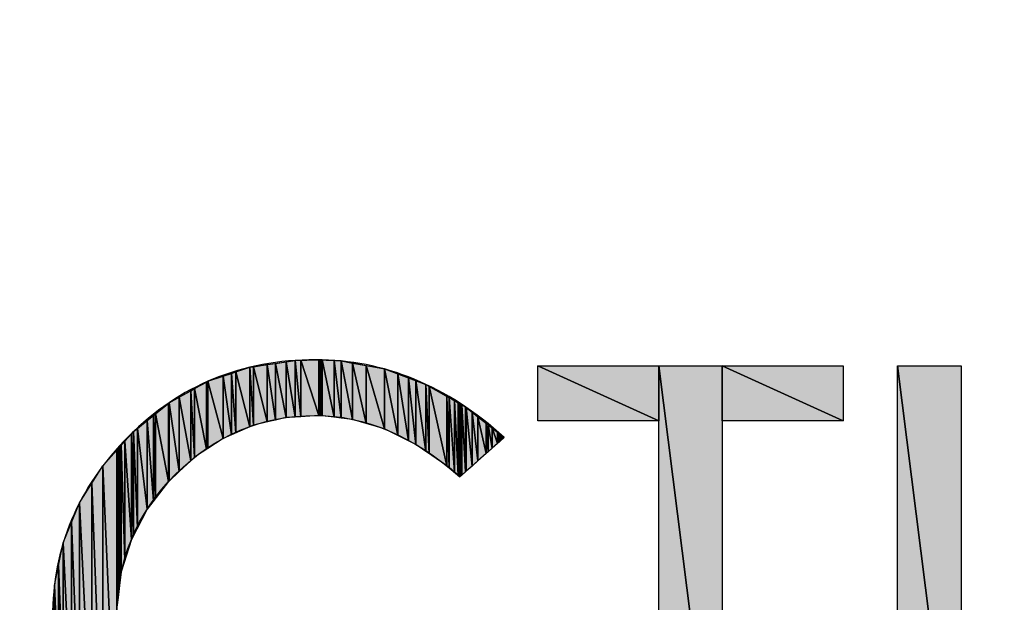
# Model space of a CAD drawing. Units: millimetres. Extents: x 0 to 1189, y 0 to 841.
# Drawn here: x 836 to 841, y 408 to 410 of the extents above; entities that cross this region are included whole.
import ezdxf

# ---------------------------------------------------------------- set-up
doc = ezdxf.new("R2010")
doc.units = ezdxf.units.MM
doc.header["$LTSCALE"] = 65.395
doc.layers.get('0').update_dxf_attribs({"linetype": 'CONTINUOUS'})
pattern_1 = [(45, (0, 0), (-0.707107, 0.707107), [])]

msp = doc.modelspace()

# ---------------------------------------------------------------- hatches: boundary and pattern name
at = {"linetype": 'CONTINUOUS'}
for points in [[(837.3679, 408.6106), (837.3679, 408.3581), (837.327, 408.6045)], [(837.3923, 408.6113), (837.3923, 408.3595), (837.3679, 408.6106)], [(837.3679, 408.3581), (837.3679, 408.6106), (837.3923, 408.3595)], [(837.4736, 408.6135), (837.4736, 408.3643), (837.3923, 408.6113)], [(837.3923, 408.3595), (837.3923, 408.6113), (837.4736, 408.3643)], [(837.4736, 408.3643), (837.4736, 408.6135), (837.48, 408.3646)], [(837.48, 408.6132), (837.48, 408.3646), (837.4736, 408.6135)], [(837.4879, 408.6128), (837.4879, 408.3637), (837.48, 408.6132)], [(837.48, 408.3646), (837.48, 408.6132), (837.4879, 408.3637)], [(837.542, 408.6099), (837.542, 408.3574), (837.4879, 408.6128)], [(837.4879, 408.3637), (837.4879, 408.6128), (837.542, 408.3574)], [(837.5729, 408.6082), (837.5729, 408.3538), (837.542, 408.6099)], [(837.542, 408.3574), (837.542, 408.6099), (837.5729, 408.3538)], [(837.5729, 408.3538), (837.5729, 408.6082), (837.624, 408.3478)], [(837.624, 408.5988), (837.624, 408.3478), (837.5729, 408.6082)], [(837.1653, 408.5803), (837.1653, 408.3148), (837.1024, 408.5593)], [(837.1814, 408.5827), (837.1814, 408.3217), (837.1653, 408.5803)], [(837.1653, 408.3148), (837.1653, 408.5803), (837.1814, 408.3217)], [(837.2426, 408.5919), (837.2426, 408.336), (837.1814, 408.5827)], [(837.1814, 408.3217), (837.1814, 408.5827), (837.2426, 408.336)], [(837.2793, 408.5974), (837.2793, 408.3446), (837.2426, 408.5919)], [(837.2426, 408.336), (837.2426, 408.5919), (837.2793, 408.3446)], [(837.327, 408.6045), (837.327, 408.3557), (837.2793, 408.5974)], [(837.2793, 408.3446), (837.2793, 408.5974), (837.327, 408.3557)], [(837.327, 408.3557), (837.327, 408.6045), (837.3679, 408.3581)], [(837.684, 408.5877), (837.684, 408.3297), (837.624, 408.5988)], [(837.624, 408.3478), (837.624, 408.5988), (837.684, 408.3297)], [(837.6851, 408.5875), (837.6851, 408.3294), (837.684, 408.5877)], [(837.684, 408.3297), (837.684, 408.5877), (837.6851, 408.3294)], [(837.7659, 408.5726), (837.7659, 408.305), (837.6851, 408.5875)], [(837.6851, 408.3294), (837.6851, 408.5875), (837.7659, 408.305)], [(837.7659, 408.305), (837.7659, 408.5726), (837.7661, 408.3049)], [(837.7661, 408.5725), (837.7661, 408.3049), (837.7659, 408.5726)], [(837.8264, 408.5502), (837.8264, 408.2752), (837.7661, 408.5725)], [(837.7661, 408.3049), (837.7661, 408.5725), (837.8264, 408.2752)], [(838.4503, 408.3417), (838.4503, 408.5872), (838.9915, 408.3417)], [(838.9915, 408.5872), (838.9915, 408.3417), (838.4503, 408.5872)], [(838.9915, 406.3377), (838.9915, 408.5872), (839.2746, 406.3377)], [(839.2746, 408.5872), (839.2746, 406.3377), (838.9915, 408.5872)], [(839.2746, 408.3417), (839.2746, 408.5872), (839.8148, 408.3417)], [(839.8148, 408.5872), (839.8148, 408.3417), (839.2746, 408.5872)], [(840.0569, 406.3377), (840.0569, 408.5872), (840.3414, 406.3377)], [(840.3414, 408.5872), (840.3414, 406.3377), (840.0569, 408.5872)], [(837.0452, 408.5401), (837.0452, 408.2627), (836.9774, 408.5175)], [(837.083, 408.5528), (837.083, 408.2791), (837.0452, 408.5401)], [(837.0452, 408.2627), (837.0452, 408.5401), (837.083, 408.2791)], [(837.1024, 408.5593), (837.1024, 408.2875), (837.083, 408.5528)], [(837.083, 408.2791), (837.083, 408.5528), (837.1024, 408.2875)], [(837.1024, 408.2875), (837.1024, 408.5593), (837.1653, 408.3148)], [(837.8729, 408.533), (837.8729, 408.2522), (837.8264, 408.5502)], [(837.8264, 408.2752), (837.8264, 408.5502), (837.8729, 408.2522)], [(837.9062, 408.5206), (837.9062, 408.2358), (837.8729, 408.533)], [(837.8729, 408.2522), (837.8729, 408.533), (837.9062, 408.2358)], [(837.9516, 408.5038), (837.9516, 408.2045), (837.9062, 408.5206)], [(837.9062, 408.2358), (837.9062, 408.5206), (837.9516, 408.2045)], [(836.9014, 408.4755), (836.9014, 408.1629), (836.8502, 408.4473)], [(836.9184, 408.4849), (836.9184, 408.1787), (836.9014, 408.4755)], [(836.9014, 408.1629), (836.9014, 408.4755), (836.9184, 408.1787)], [(836.9716, 408.5143), (836.9716, 408.214), (836.9184, 408.4849)], [(836.9184, 408.1787), (836.9184, 408.4849), (836.9716, 408.214)], [(836.9774, 408.5175), (836.9774, 408.2178), (836.9716, 408.5143)], [(836.9716, 408.214), (836.9716, 408.5143), (836.9774, 408.2178)], [(836.9774, 408.2178), (836.9774, 408.5175), (837.0452, 408.2627)], [(837.9657, 408.4958), (837.9657, 408.1948), (837.9516, 408.5038)], [(837.9516, 408.2045), (837.9516, 408.5038), (837.9657, 408.1948)], [(838.0444, 408.4508), (838.0444, 408.1405), (837.9657, 408.4958)], [(837.9657, 408.1948), (837.9657, 408.4958), (838.0444, 408.1405)], [(836.8502, 408.4473), (836.8502, 408.1153), (836.8043, 408.422)], [(836.8502, 408.1153), (836.8502, 408.4473), (836.9014, 408.1629)], [(838.0544, 408.445), (838.0544, 408.1323), (838.0444, 408.4508)], [(838.0444, 408.1405), (838.0444, 408.4508), (838.0544, 408.1323)], [(838.0786, 408.4312), (838.0786, 408.1125), (838.0544, 408.445)], [(838.0544, 408.1323), (838.0544, 408.445), (838.0786, 408.1125)], [(838.0957, 408.4214), (838.0957, 408.098), (838.0786, 408.4312)], [(838.0786, 408.1125), (838.0786, 408.4312), (838.0957, 408.098)], [(836.8017, 408.4199), (836.8017, 408.0702), (836.7441, 408.3732)], [(836.8043, 408.422), (836.8043, 408.0725), (836.8017, 408.4199)], [(836.8017, 408.0702), (836.8017, 408.4199), (836.8043, 408.0725)], [(836.8043, 408.0725), (836.8043, 408.422), (836.8502, 408.1153)], [(838.103, 408.4172), (838.103, 408.0916), (838.0957, 408.4214)], [(838.0957, 408.098), (838.0957, 408.4214), (838.103, 408.0916)], [(838.1031, 408.4172), (838.1031, 408.0917), (838.103, 408.4172)], [(838.103, 408.0916), (838.103, 408.4172), (838.1031, 408.0917)], [(838.1096, 408.4135), (838.1096, 408.0974), (838.1031, 408.4172)], [(838.1031, 408.0917), (838.1031, 408.4172), (838.1096, 408.0974)], [(838.1115, 408.4124), (838.1115, 408.0991), (838.1096, 408.4135)], [(838.1096, 408.0974), (838.1096, 408.4135), (838.1115, 408.0991)], [(838.1273, 408.4034), (838.1273, 408.113), (838.1115, 408.4124)], [(838.1115, 408.0991), (838.1115, 408.4124), (838.1273, 408.113)], [(838.13, 408.4018), (838.13, 408.1154), (838.1273, 408.4034)], [(838.1273, 408.113), (838.1273, 408.4034), (838.13, 408.1154)], [(838.13, 408.1154), (838.13, 408.4018), (838.1305, 408.1159)], [(838.1305, 408.4014), (838.1305, 408.1159), (838.13, 408.4018)], [(838.1305, 408.1159), (838.1305, 408.4014), (838.1571, 408.1394)], [(838.1571, 408.3804), (838.1571, 408.1394), (838.1305, 408.4014)], [(836.7062, 408.3426), (836.7062, 407.9468), (836.663, 408.3076)], [(836.7346, 408.3656), (836.7346, 407.9835), (836.7062, 408.3426)], [(836.7062, 407.9468), (836.7062, 408.3426), (836.7346, 407.9835)], [(836.7441, 408.3732), (836.7441, 407.9957), (836.7346, 408.3656)], [(836.7346, 407.9835), (836.7346, 408.3656), (836.7441, 407.9957)], [(836.7441, 407.9957), (836.7441, 408.3732), (836.8017, 408.0702)], [(838.1571, 408.1394), (838.1571, 408.3804), (838.1835, 408.1628)], [(838.1835, 408.3595), (838.1835, 408.1628), (838.1571, 408.3804)], [(838.1835, 408.1628), (838.1835, 408.3595), (838.2204, 408.1954)], [(838.2204, 408.3303), (838.2204, 408.1954), (838.1835, 408.3595)], [(836.663, 408.3076), (836.663, 407.864), (836.646, 408.2938)], [(836.663, 408.3076), (836.7062, 407.9468), (836.663, 407.864)], [(838.2204, 408.1954), (838.2204, 408.3303), (838.2286, 408.2026)], [(838.2286, 408.3239), (838.2286, 408.2026), (838.2204, 408.3303)], [(838.2286, 408.2026), (838.2286, 408.3239), (838.2469, 408.2188)], [(838.2469, 408.3094), (838.2469, 408.2188), (838.2286, 408.3239)], [(838.2469, 408.2188), (838.2469, 408.3094), (838.271, 408.2401)], [(838.271, 408.2903), (838.271, 408.2401), (838.2469, 408.3094)], [(836.6359, 408.2827), (836.6359, 407.8123), (836.6071, 408.2505)], [(836.646, 408.2938), (836.646, 407.8315), (836.6359, 408.2827)], [(836.646, 407.8315), (836.6359, 407.8123), (836.6359, 408.2827)], [(836.663, 407.864), (836.646, 407.8315), (836.646, 408.2938)], [(838.271, 408.2401), (838.271, 408.2903), (838.2734, 408.2423)], [(838.2734, 408.2884), (838.2734, 408.2423), (838.271, 408.2903)], [(838.2734, 408.2423), (838.2734, 408.2884), (838.2767, 408.2452)], [(838.2767, 408.2858), (838.2767, 408.2452), (838.2734, 408.2884)], [(838.2767, 408.2452), (838.2767, 408.2858), (838.292, 408.2587)], [(838.292, 408.2737), (838.292, 408.2587), (838.2767, 408.2858)], [(838.292, 408.2587), (838.292, 408.2737), (838.2925, 408.2591)], [(838.2925, 408.2734), (838.2925, 408.2591), (838.292, 408.2737)], [(838.2925, 408.2591), (838.2925, 408.2734), (838.2944, 408.2608)], [(838.2944, 408.2718), (838.2944, 408.2608), (838.2925, 408.2734)], [(838.2944, 408.2608), (838.2944, 408.2718), (838.3008, 408.2665)], [(838.3008, 408.2667), (838.3008, 408.2665), (838.2944, 408.2718)], [(838.3008, 408.2665), (838.3008, 408.2667), (838.301, 408.2666)], [(836.5711, 408.2102), (836.5711, 406.7095), (836.5087, 408.1406)], [(836.5765, 408.2162), (836.5765, 407.5527), (836.5711, 408.2102)], [(836.5765, 407.5527), (836.5711, 407.51), (836.5711, 408.2102)], [(836.5833, 408.2238), (836.5833, 407.6065), (836.5765, 408.2162)], [(836.5833, 407.6065), (836.5765, 407.5527), (836.5765, 408.2162)], [(836.5909, 408.2323), (836.5909, 407.6667), (836.5833, 408.2238)], [(836.5909, 407.6667), (836.5833, 407.6065), (836.5833, 408.2238)], [(836.6071, 408.2505), (836.6071, 407.7191), (836.5909, 408.2323)], [(836.6071, 407.7191), (836.5909, 407.6667), (836.5909, 408.2323)], [(836.6359, 407.8123), (836.6071, 407.7191), (836.6071, 408.2505)], [(836.5087, 408.1406), (836.5087, 406.7894), (836.4598, 408.0632)], [(836.5087, 406.7894), (836.5087, 408.1406), (836.5711, 406.7095)], [(836.4598, 408.0632), (836.4598, 406.8522), (836.4039, 407.9749)], [(836.4598, 406.8522), (836.4598, 408.0632), (836.5087, 406.7894)], [(836.369, 407.8887), (836.4039, 407.9749), (836.4039, 406.9575)], [(836.4039, 406.9575), (836.4039, 407.9749), (836.4598, 406.8522)], [(836.3317, 407.7969), (836.369, 407.8887), (836.369, 407.0233)], [(836.369, 407.0233), (836.369, 407.8887), (836.4039, 406.9575)], [(836.3107, 407.6961), (836.3317, 407.7969), (836.3317, 407.1412)], [(836.369, 407.0233), (836.3317, 407.1412), (836.3317, 407.7969)], [(836.2921, 407.6066), (836.3107, 407.6961), (836.3107, 407.2075)], [(836.3317, 407.1412), (836.3107, 407.2075), (836.3107, 407.6961)], [(836.2921, 407.3508), (836.2851, 407.4045), (836.2921, 407.6066)], [(836.3107, 407.2075), (836.2921, 407.3508), (836.2921, 407.6066)]]:
    msp.add_hatch(color=7, dxfattribs=at).paths.add_polyline_path(points)
h = msp.add_hatch(dxfattribs=at)
h.set_pattern_fill('dxsec_1433', angle=45, style=0, pattern_type=0)
h.set_pattern_definition(pattern_1)
edge = h.paths.add_edge_path()
edge.add_line((838.103, 408.4172), (838.103, 408.0916))
edge.add_line((838.103, 408.0916), (838.103, 408.4172))
h = msp.add_hatch(dxfattribs=at)
h.set_pattern_fill('dxsec_1435', angle=45, style=0, pattern_type=0)
h.set_pattern_definition(pattern_1)
edge = h.paths.add_edge_path()
edge.add_line((838.103, 408.0916), (838.103, 408.4172))
edge.add_line((838.103, 408.4172), (838.103, 408.0916))
h = msp.add_hatch(dxfattribs=at)
h.set_pattern_fill('dxsec_1585', angle=45, style=0, pattern_type=0)
h.set_pattern_definition(pattern_1)
edge = h.paths.add_edge_path()
edge.add_line((838.3008, 408.2667), (838.301, 408.2666))
edge.add_line((838.301, 408.2666), (838.3008, 408.2667))

# ---------------------------------------------------------------- linework, layer by layer
at = {"color": 7, "linetype": 'CONTINUOUS'}
for p, q in [((837.1653, 408.5803), (837.3679, 408.6106)), ((837.327, 408.6045), (837.3679, 408.6106)), ((837.3679, 408.6106), (837.4736, 408.6135)), ((837.3679, 408.6106), (837.3923, 408.6113)), ((837.3679, 408.6106), (837.3679, 408.3581)), ((837.3679, 408.6106), (837.3923, 408.3595)), ((837.3679, 408.3581), (837.3679, 408.6106)), ((837.3923, 408.3595), (837.3679, 408.6106)), ((837.3679, 408.6106), (837.3923, 408.3595)), ((837.3679, 408.6106), (837.3679, 408.3581)), ((837.3923, 408.6113), (837.4736, 408.6135)), ((837.3923, 408.3595), (837.3923, 408.6113)), ((837.3923, 408.6113), (837.4736, 408.3643)), ((837.3923, 408.6113), (837.3923, 408.3595)), ((837.4736, 408.3643), (837.3923, 408.6113)), ((837.3923, 408.6113), (837.3923, 408.3595)), ((837.3923, 408.6113), (837.4736, 408.3643)), ((837.4736, 408.6135), (837.48, 408.3646)), ((837.4736, 408.3643), (837.4736, 408.6135)), ((837.4736, 408.6135), (837.4736, 408.3643)), ((837.4736, 408.6135), (837.48, 408.6132)), ((837.48, 408.3646), (837.4736, 408.6135)), ((837.4736, 408.6135), (837.5729, 408.6082)), ((837.4736, 408.6135), (837.48, 408.3646)), ((837.4736, 408.6135), (837.4736, 408.3643)), ((837.48, 408.6132), (837.48, 408.3646)), ((837.48, 408.6132), (837.4879, 408.6128)), ((837.4879, 408.3637), (837.48, 408.6132)), ((837.48, 408.6132), (837.4879, 408.3637)), ((837.48, 408.3646), (837.48, 408.6132)), ((837.48, 408.6132), (837.4879, 408.3637)), ((837.48, 408.6132), (837.48, 408.3646)), ((837.4879, 408.6128), (837.4879, 408.3637)), ((837.4879, 408.6128), (837.542, 408.6099)), ((837.542, 408.3574), (837.4879, 408.6128)), ((837.4879, 408.3637), (837.4879, 408.6128)), ((837.4879, 408.6128), (837.542, 408.3574)), ((837.4879, 408.6128), (837.4879, 408.3637)), ((837.4879, 408.6128), (837.542, 408.3574)), ((837.542, 408.6099), (837.542, 408.3574)), ((837.542, 408.6099), (837.5729, 408.6082)), ((837.5729, 408.3538), (837.542, 408.6099)), ((837.542, 408.3574), (837.542, 408.6099)), ((837.542, 408.6099), (837.5729, 408.3538)), ((837.542, 408.6099), (837.542, 408.3574)), ((837.542, 408.6099), (837.5729, 408.3538)), ((837.5729, 408.6082), (837.5729, 408.3538)), ((837.5729, 408.3538), (837.5729, 408.6082)), ((837.5729, 408.6082), (837.624, 408.3478)), ((837.5729, 408.6082), (837.624, 408.5988)), ((837.624, 408.3478), (837.5729, 408.6082)), ((837.5729, 408.6082), (837.7659, 408.5726)), ((837.5729, 408.6082), (837.5729, 408.3538)), ((837.5729, 408.6082), (837.624, 408.3478)), ((836.9774, 408.5175), (837.1653, 408.5803)), ((837.1024, 408.5593), (837.1653, 408.5803)), ((837.1653, 408.5803), (837.1814, 408.5827)), ((837.1814, 408.3217), (837.1653, 408.5803)), ((837.1653, 408.5803), (837.1653, 408.3148)), ((837.1653, 408.5803), (837.1814, 408.3217)), ((837.1653, 408.3148), (837.1653, 408.5803)), ((837.1653, 408.5803), (837.1814, 408.3217)), ((837.1653, 408.5803), (837.1653, 408.3148)), ((837.1814, 408.5827), (837.2426, 408.5919)), ((837.1814, 408.3217), (837.1814, 408.5827)), ((837.1814, 408.5827), (837.2426, 408.336)), ((837.1814, 408.5827), (837.1814, 408.3217)), ((837.2426, 408.336), (837.1814, 408.5827)), ((837.1814, 408.5827), (837.1814, 408.3217)), ((837.1814, 408.5827), (837.2426, 408.336)), ((837.2426, 408.5919), (837.2793, 408.5974)), ((837.2426, 408.336), (837.2426, 408.5919)), ((837.2426, 408.5919), (837.2793, 408.3446)), ((837.2426, 408.5919), (837.2426, 408.336)), ((837.2793, 408.3446), (837.2426, 408.5919)), ((837.2426, 408.5919), (837.2426, 408.336)), ((837.2426, 408.5919), (837.2793, 408.3446)), ((837.2793, 408.5974), (837.327, 408.6045)), ((837.2793, 408.3446), (837.2793, 408.5974)), ((837.2793, 408.5974), (837.327, 408.3557)), ((837.2793, 408.5974), (837.2793, 408.3446)), ((837.327, 408.3557), (837.2793, 408.5974)), ((837.2793, 408.5974), (837.2793, 408.3446)), ((837.2793, 408.5974), (837.327, 408.3557)), ((837.327, 408.6045), (837.327, 408.3557)), ((837.3679, 408.3581), (837.327, 408.6045)), ((837.327, 408.3557), (837.327, 408.6045)), ((837.327, 408.6045), (837.3679, 408.3581)), ((837.327, 408.6045), (837.327, 408.3557)), ((837.327, 408.6045), (837.3679, 408.3581)), ((837.624, 408.5988), (837.624, 408.3478)), ((837.624, 408.5988), (837.684, 408.5877)), ((837.684, 408.3297), (837.624, 408.5988)), ((837.624, 408.3478), (837.624, 408.5988)), ((837.624, 408.5988), (837.684, 408.3297)), ((837.624, 408.5988), (837.624, 408.3478)), ((837.624, 408.5988), (837.684, 408.3297)), ((837.684, 408.5877), (837.684, 408.3297)), ((837.684, 408.5877), (837.6851, 408.5875)), ((837.6851, 408.3294), (837.684, 408.5877)), ((837.684, 408.5877), (837.6851, 408.3294)), ((837.684, 408.3297), (837.684, 408.5877)), ((837.684, 408.5877), (837.6851, 408.3294)), ((837.684, 408.5877), (837.684, 408.3297)), ((837.6851, 408.5875), (837.6851, 408.3294)), ((837.6851, 408.5875), (837.7659, 408.5726)), ((837.7659, 408.305), (837.6851, 408.5875)), ((837.6851, 408.3294), (837.6851, 408.5875)), ((837.6851, 408.5875), (837.7659, 408.305)), ((837.6851, 408.5875), (837.6851, 408.3294)), ((837.6851, 408.5875), (837.7659, 408.305)), ((837.7659, 408.5726), (837.7659, 408.305)), ((837.7659, 408.5726), (837.7661, 408.3049)), ((837.7659, 408.305), (837.7659, 408.5726)), ((837.7659, 408.5726), (837.7661, 408.5725)), ((837.7661, 408.3049), (837.7659, 408.5726)), ((837.7659, 408.5726), (837.9516, 408.5038)), ((837.7659, 408.5726), (837.7661, 408.3049)), ((837.7659, 408.5726), (837.7659, 408.305)), ((837.7661, 408.5725), (837.7661, 408.3049)), ((837.7661, 408.5725), (837.8264, 408.5502)), ((837.8264, 408.2752), (837.7661, 408.5725)), ((837.7661, 408.3049), (837.7661, 408.5725)), ((837.7661, 408.5725), (837.8264, 408.2752)), ((837.7661, 408.5725), (837.7661, 408.3049)), ((837.7661, 408.5725), (837.8264, 408.2752)), ((838.4503, 408.5872), (838.9915, 408.3417)), ((838.4503, 408.3417), (838.4503, 408.5872)), ((838.4503, 408.5872), (838.9915, 408.5872)), ((838.9915, 408.3417), (838.4503, 408.5872)), ((838.4503, 408.5872), (839.8148, 408.5872)), ((838.9915, 408.3417), (838.4503, 408.5872)), ((838.4503, 408.3417), (838.4503, 408.5872)), ((838.9915, 406.3377), (838.9915, 408.5872)), ((838.9915, 408.5872), (839.2746, 406.3377)), ((838.9915, 408.5872), (838.9915, 408.3417)), ((838.9915, 408.5872), (839.2746, 408.5872)), ((839.2746, 406.3377), (838.9915, 408.5872)), ((838.9915, 406.3377), (838.9915, 408.5872)), ((838.9915, 408.5872), (839.2746, 406.3377)), ((839.2746, 408.5872), (839.8148, 408.3417)), ((839.2746, 408.3417), (839.2746, 408.5872)), ((839.2746, 408.5872), (839.2746, 406.3377)), ((839.2746, 408.5872), (839.8148, 408.5872)), ((839.8148, 408.3417), (839.2746, 408.5872)), ((839.8148, 408.3417), (839.2746, 408.5872)), ((839.2746, 408.5872), (839.2746, 406.3377)), ((839.8148, 408.5872), (839.8148, 408.3417)), ((839.8148, 408.5872), (839.8148, 408.3417)), ((840.0569, 406.3377), (840.0569, 408.5872)), ((840.0569, 408.5872), (840.3414, 406.3377)), ((840.0569, 408.5872), (840.3414, 408.5872)), ((840.3414, 406.3377), (840.0569, 408.5872)), ((840.0569, 408.5872), (840.3414, 408.5872)), ((840.0569, 406.3377), (840.0569, 408.5872)), ((840.0569, 408.5872), (840.3414, 406.3377)), ((840.3414, 408.5872), (840.3414, 406.3377)), ((840.3414, 408.5872), (840.3414, 406.3377)), ((836.9774, 408.5175), (837.0452, 408.5401)), ((837.0452, 408.5401), (837.083, 408.5528)), ((837.0452, 408.5401), (837.0452, 408.2627)), ((837.083, 408.2791), (837.0452, 408.5401)), ((837.0452, 408.2627), (837.0452, 408.5401)), ((837.0452, 408.5401), (837.083, 408.2791)), ((837.0452, 408.5401), (837.0452, 408.2627)), ((837.0452, 408.5401), (837.083, 408.2791)), ((837.083, 408.5528), (837.1024, 408.5593)), ((837.083, 408.5528), (837.083, 408.2791)), ((837.1024, 408.2875), (837.083, 408.5528)), ((837.083, 408.5528), (837.1024, 408.2875)), ((837.083, 408.2791), (837.083, 408.5528)), ((837.083, 408.5528), (837.1024, 408.2875)), ((837.083, 408.5528), (837.083, 408.2791)), ((837.1024, 408.5593), (837.1024, 408.2875)), ((837.1653, 408.3148), (837.1024, 408.5593)), ((837.1024, 408.2875), (837.1024, 408.5593)), ((837.1024, 408.5593), (837.1653, 408.3148)), ((837.1024, 408.5593), (837.1024, 408.2875)), ((837.1024, 408.5593), (837.1653, 408.3148)), ((837.8264, 408.5502), (837.8264, 408.2752)), ((837.8264, 408.5502), (837.8729, 408.533)), ((837.8729, 408.2522), (837.8264, 408.5502)), ((837.8264, 408.2752), (837.8264, 408.5502)), ((837.8264, 408.5502), (837.8729, 408.2522)), ((837.8264, 408.5502), (837.8264, 408.2752)), ((837.8264, 408.5502), (837.8729, 408.2522)), ((837.8729, 408.533), (837.8729, 408.2522)), ((837.8729, 408.533), (837.9062, 408.5206)), ((837.9062, 408.2358), (837.8729, 408.533)), ((837.8729, 408.2522), (837.8729, 408.533)), ((837.8729, 408.533), (837.9062, 408.2358)), ((837.8729, 408.533), (837.8729, 408.2522)), ((837.8729, 408.533), (837.9062, 408.2358)), ((837.9062, 408.5206), (837.9062, 408.2358)), ((837.9062, 408.5206), (837.9516, 408.5038)), ((837.9516, 408.2045), (837.9062, 408.5206)), ((837.9062, 408.2358), (837.9062, 408.5206)), ((837.9062, 408.5206), (837.9516, 408.2045)), ((837.9062, 408.5206), (837.9062, 408.2358)), ((837.9062, 408.5206), (837.9516, 408.2045)), ((836.8043, 408.422), (836.9774, 408.5175)), ((836.8502, 408.4473), (836.9014, 408.4755)), ((836.9014, 408.4755), (836.9184, 408.4849)), ((836.9014, 408.4755), (836.9014, 408.1629)), ((836.9184, 408.1787), (836.9014, 408.4755)), ((836.9014, 408.4755), (836.9184, 408.1787)), ((836.9014, 408.1629), (836.9014, 408.4755)), ((836.9014, 408.4755), (836.9184, 408.1787)), ((836.9014, 408.4755), (836.9014, 408.1629)), ((836.9184, 408.4849), (836.9716, 408.5143)), ((836.9184, 408.4849), (836.9184, 408.1787)), ((836.9716, 408.214), (836.9184, 408.4849)), ((836.9184, 408.1787), (836.9184, 408.4849)), ((836.9184, 408.4849), (836.9716, 408.214)), ((836.9184, 408.4849), (836.9184, 408.1787)), ((836.9184, 408.4849), (836.9716, 408.214)), ((836.9716, 408.5143), (836.9774, 408.5175)), ((836.9716, 408.5143), (836.9716, 408.214)), ((836.9774, 408.2178), (836.9716, 408.5143)), ((836.9716, 408.5143), (836.9774, 408.2178)), ((836.9716, 408.214), (836.9716, 408.5143)), ((836.9716, 408.5143), (836.9774, 408.2178)), ((836.9716, 408.5143), (836.9716, 408.214)), ((837.0452, 408.2627), (836.9774, 408.5175)), ((836.9774, 408.5175), (836.9774, 408.2178)), ((836.9774, 408.2178), (836.9774, 408.5175)), ((836.9774, 408.5175), (837.0452, 408.2627)), ((836.9774, 408.5175), (836.9774, 408.2178)), ((836.9774, 408.5175), (837.0452, 408.2627)), ((837.9516, 408.5038), (837.9516, 408.2045)), ((837.9516, 408.5038), (837.9657, 408.4958)), ((837.9657, 408.1948), (837.9516, 408.5038)), ((837.9516, 408.5038), (838.13, 408.4018)), ((837.9516, 408.5038), (837.9657, 408.1948)), ((837.9516, 408.2045), (837.9516, 408.5038)), ((837.9516, 408.5038), (837.9657, 408.1948)), ((837.9516, 408.5038), (837.9516, 408.2045)), ((837.9657, 408.4958), (837.9657, 408.1948)), ((837.9657, 408.4958), (838.0444, 408.4508)), ((838.0444, 408.1405), (837.9657, 408.4958)), ((837.9657, 408.1948), (837.9657, 408.4958)), ((837.9657, 408.4958), (838.0444, 408.1405)), ((837.9657, 408.4958), (837.9657, 408.1948)), ((837.9657, 408.4958), (838.0444, 408.1405)), ((836.8043, 408.422), (836.8502, 408.4473)), ((836.8502, 408.4473), (836.8502, 408.1153)), ((836.9014, 408.1629), (836.8502, 408.4473)), ((836.8502, 408.1153), (836.8502, 408.4473)), ((836.8502, 408.4473), (836.9014, 408.1629)), ((836.8502, 408.4473), (836.8502, 408.1153)), ((836.8502, 408.4473), (836.9014, 408.1629)), ((838.0444, 408.4508), (838.0444, 408.1405)), ((838.0444, 408.4508), (838.0544, 408.445)), ((838.0544, 408.1323), (838.0444, 408.4508)), ((838.0444, 408.4508), (838.0544, 408.1323)), ((838.0444, 408.1405), (838.0444, 408.4508)), ((838.0444, 408.4508), (838.0544, 408.1323)), ((838.0444, 408.4508), (838.0444, 408.1405)), ((838.0544, 408.445), (838.0544, 408.1323)), ((838.0544, 408.445), (838.0786, 408.4312)), ((838.0786, 408.1125), (838.0544, 408.445)), ((838.0544, 408.445), (838.0786, 408.1125)), ((838.0544, 408.1323), (838.0544, 408.445)), ((838.0544, 408.445), (838.0786, 408.1125)), ((838.0544, 408.445), (838.0544, 408.1323)), ((838.0786, 408.4312), (838.0786, 408.1125)), ((838.0786, 408.4312), (838.0957, 408.4214)), ((838.0957, 408.098), (838.0786, 408.4312)), ((838.0786, 408.4312), (838.0957, 408.098)), ((838.0786, 408.1125), (838.0786, 408.4312)), ((838.0786, 408.4312), (838.0957, 408.098)), ((838.0786, 408.4312), (838.0786, 408.1125)), ((836.646, 408.2938), (836.8043, 408.422)), ((836.7441, 408.3732), (836.8017, 408.4199)), ((836.8017, 408.4199), (836.8043, 408.422)), ((836.8017, 408.4199), (836.8017, 408.0702)), ((836.8043, 408.0725), (836.8017, 408.4199)), ((836.8017, 408.4199), (836.8043, 408.0725)), ((836.8017, 408.0702), (836.8017, 408.4199)), ((836.8017, 408.4199), (836.8043, 408.0725)), ((836.8017, 408.4199), (836.8017, 408.0702)), ((836.8502, 408.1153), (836.8043, 408.422)), ((836.8043, 408.422), (836.8043, 408.0725)), ((836.8043, 408.0725), (836.8043, 408.422)), ((836.8043, 408.422), (836.8502, 408.1153)), ((836.8043, 408.422), (836.8043, 408.0725)), ((836.8043, 408.422), (836.8502, 408.1153)), ((838.0957, 408.4214), (838.0957, 408.098)), ((838.0957, 408.4214), (838.103, 408.4172)), ((838.103, 408.0916), (838.0957, 408.4214)), ((838.0957, 408.4214), (838.103, 408.0916)), ((838.0957, 408.098), (838.0957, 408.4214)), ((838.0957, 408.4214), (838.103, 408.0916)), ((838.0957, 408.4214), (838.0957, 408.098)), ((838.103, 408.4172), (838.103, 408.0916)), ((838.103, 408.4172), (838.1031, 408.4172)), ((838.1031, 408.0917), (838.103, 408.4172)), ((838.103, 408.4172), (838.1031, 408.0917)), ((838.103, 408.0916), (838.103, 408.4172)), ((838.103, 408.4172), (838.1031, 408.0917)), ((838.103, 408.4172), (838.103, 408.0916)), ((838.103, 408.0916), (838.103, 408.4172)), ((838.103, 408.4172), (838.103, 408.0916)), ((838.103, 408.0916), (838.103, 408.4172)), ((838.103, 408.4172), (838.103, 408.0916)), ((838.1031, 408.4172), (838.1031, 408.0917)), ((838.1031, 408.4172), (838.1096, 408.4135)), ((838.1096, 408.0974), (838.1031, 408.4172)), ((838.1031, 408.4172), (838.1096, 408.0974)), ((838.1031, 408.0917), (838.1031, 408.4172)), ((838.1031, 408.4172), (838.1096, 408.0974)), ((838.1031, 408.4172), (838.1031, 408.0917)), ((838.1096, 408.4135), (838.1096, 408.0974)), ((838.1096, 408.4135), (838.1115, 408.4124)), ((838.1115, 408.0991), (838.1096, 408.4135)), ((838.1096, 408.4135), (838.1115, 408.0991)), ((838.1096, 408.0974), (838.1096, 408.4135)), ((838.1096, 408.4135), (838.1115, 408.0991)), ((838.1096, 408.4135), (838.1096, 408.0974)), ((838.1115, 408.4124), (838.1115, 408.0991)), ((838.1115, 408.4124), (838.1273, 408.4034)), ((838.1273, 408.113), (838.1115, 408.4124)), ((838.1115, 408.4124), (838.1273, 408.113)), ((838.1115, 408.0991), (838.1115, 408.4124)), ((838.1115, 408.4124), (838.1273, 408.113)), ((838.1115, 408.4124), (838.1115, 408.0991)), ((838.1273, 408.4034), (838.1273, 408.113)), ((838.1273, 408.4034), (838.13, 408.4018)), ((838.13, 408.1154), (838.1273, 408.4034)), ((838.1273, 408.4034), (838.13, 408.1154)), ((838.1273, 408.113), (838.1273, 408.4034)), ((838.1273, 408.4034), (838.13, 408.1154)), ((838.1273, 408.4034), (838.1273, 408.113)), ((838.13, 408.4018), (838.13, 408.1154)), ((838.13, 408.4018), (838.1305, 408.1159)), ((838.13, 408.1154), (838.13, 408.4018)), ((838.13, 408.4018), (838.1305, 408.4014)), ((838.1305, 408.1159), (838.13, 408.4018)), ((838.13, 408.4018), (838.301, 408.2666)), ((838.13, 408.4018), (838.1305, 408.1159)), ((838.13, 408.4018), (838.13, 408.1154)), ((838.1305, 408.4014), (838.1571, 408.1394)), ((838.1305, 408.1159), (838.1305, 408.4014)), ((838.1305, 408.4014), (838.1305, 408.1159)), ((838.1305, 408.4014), (838.1571, 408.3804)), ((838.1571, 408.1394), (838.1305, 408.4014)), ((838.1305, 408.4014), (838.1571, 408.1394)), ((838.1305, 408.4014), (838.1305, 408.1159)), ((836.663, 408.3076), (836.7062, 408.3426)), ((836.7062, 408.3426), (836.7346, 408.3656)), ((836.7062, 408.3426), (836.7062, 407.9468)), ((836.7346, 407.9835), (836.7062, 408.3426)), ((836.7062, 408.3426), (836.7346, 407.9835)), ((836.7062, 407.9468), (836.7062, 408.3426)), ((836.7062, 408.3426), (836.7346, 407.9835)), ((836.7062, 408.3426), (836.7062, 407.9468)), ((836.7346, 408.3656), (836.7441, 408.3732)), ((836.7346, 408.3656), (836.7346, 407.9835)), ((836.7441, 407.9957), (836.7346, 408.3656)), ((836.7346, 408.3656), (836.7441, 407.9957)), ((836.7346, 407.9835), (836.7346, 408.3656)), ((836.7346, 408.3656), (836.7441, 407.9957)), ((836.7346, 408.3656), (836.7346, 407.9835)), ((836.7441, 408.3732), (836.7441, 407.9957)), ((836.8017, 408.0702), (836.7441, 408.3732)), ((836.7441, 407.9957), (836.7441, 408.3732)), ((836.7441, 408.3732), (836.8017, 408.0702)), ((836.7441, 408.3732), (836.7441, 407.9957)), ((836.7441, 408.3732), (836.8017, 408.0702)), ((837.327, 408.3557), (837.1814, 408.3217)), ((837.2793, 408.3446), (837.2426, 408.336)), ((837.327, 408.3557), (837.2793, 408.3446)), ((837.48, 408.3646), (837.327, 408.3557)), ((837.3679, 408.3581), (837.327, 408.3557)), ((837.3923, 408.3595), (837.3679, 408.3581)), ((837.4736, 408.3643), (837.3923, 408.3595)), ((837.48, 408.3646), (837.4736, 408.3643)), ((837.4879, 408.3637), (837.48, 408.3646)), ((837.624, 408.3478), (837.48, 408.3646)), ((837.542, 408.3574), (837.4879, 408.3637)), ((837.5729, 408.3538), (837.542, 408.3574)), ((837.624, 408.3478), (837.5729, 408.3538)), ((837.684, 408.3297), (837.624, 408.3478)), ((837.7661, 408.3049), (837.624, 408.3478)), ((838.1571, 408.1394), (838.1571, 408.3804)), ((838.1571, 408.3804), (838.1835, 408.1628)), ((838.1571, 408.3804), (838.1571, 408.1394)), ((838.1571, 408.3804), (838.1835, 408.3595)), ((838.1835, 408.1628), (838.1571, 408.3804)), ((838.1571, 408.3804), (838.1571, 408.1394)), ((838.1571, 408.3804), (838.1835, 408.1628)), ((838.1835, 408.1628), (838.1835, 408.3595)), ((838.1835, 408.3595), (838.2204, 408.1954)), ((838.1835, 408.3595), (838.1835, 408.1628)), ((838.1835, 408.3595), (838.2204, 408.3303)), ((838.2204, 408.1954), (838.1835, 408.3595)), ((838.1835, 408.3595), (838.1835, 408.1628)), ((838.1835, 408.3595), (838.2204, 408.1954)), ((838.9915, 408.3417), (838.4503, 408.3417)), ((838.9915, 408.3417), (838.4503, 408.3417)), ((839.8148, 408.3417), (839.2746, 408.3417)), ((839.8148, 408.3417), (839.2746, 408.3417)), ((836.646, 408.2938), (836.663, 408.3076)), ((836.663, 408.3076), (836.663, 407.864)), ((836.7062, 407.9468), (836.663, 408.3076)), ((836.663, 408.3076), (836.663, 407.864)), ((836.663, 407.864), (836.663, 408.3076)), ((836.663, 408.3076), (836.7062, 407.9468)), ((836.663, 408.3076), (836.7062, 407.9468)), ((837.1814, 408.3217), (837.0452, 408.2627)), ((837.1653, 408.3148), (837.1024, 408.2875)), ((837.1814, 408.3217), (837.1653, 408.3148)), ((837.2426, 408.336), (837.1814, 408.3217)), ((837.6851, 408.3294), (837.684, 408.3297)), ((837.7659, 408.305), (837.6851, 408.3294)), ((837.7661, 408.3049), (837.7659, 408.305)), ((837.8264, 408.2752), (837.7661, 408.3049)), ((837.9062, 408.2358), (837.7661, 408.3049)), ((838.2204, 408.3303), (838.2286, 408.2026)), ((838.2204, 408.1954), (838.2204, 408.3303)), ((838.2204, 408.3303), (838.2204, 408.1954)), ((838.2204, 408.3303), (838.2286, 408.3239)), ((838.2286, 408.2026), (838.2204, 408.3303)), ((838.2204, 408.3303), (838.2286, 408.2026)), ((838.2204, 408.3303), (838.2204, 408.1954)), ((838.2286, 408.2026), (838.2286, 408.3239)), ((838.2286, 408.3239), (838.2469, 408.2188)), ((838.2286, 408.3239), (838.2286, 408.2026)), ((838.2286, 408.3239), (838.2469, 408.3094)), ((838.2469, 408.2188), (838.2286, 408.3239)), ((838.2286, 408.3239), (838.2286, 408.2026)), ((838.2286, 408.3239), (838.2469, 408.2188)), ((838.2469, 408.2188), (838.2469, 408.3094)), ((838.2469, 408.3094), (838.271, 408.2401)), ((838.2469, 408.3094), (838.2469, 408.2188)), ((838.2469, 408.3094), (838.271, 408.2903)), ((838.271, 408.2401), (838.2469, 408.3094)), ((838.2469, 408.3094), (838.2469, 408.2188)), ((838.2469, 408.3094), (838.271, 408.2401)), ((836.5087, 408.1406), (836.646, 408.2938)), ((836.6071, 408.2505), (836.6359, 408.2827)), ((836.6359, 408.2827), (836.646, 408.2938)), ((836.6359, 408.2827), (836.6359, 407.8123)), ((836.646, 407.8315), (836.6359, 408.2827)), ((836.6359, 408.2827), (836.646, 407.8315)), ((836.6359, 407.8123), (836.6359, 408.2827)), ((836.6359, 408.2827), (836.646, 407.8315)), ((836.6359, 408.2827), (836.6359, 407.8123)), ((836.663, 407.864), (836.646, 408.2938)), ((836.646, 408.2938), (836.646, 407.8315)), ((836.646, 408.2938), (836.663, 407.864)), ((836.646, 407.8315), (836.646, 408.2938)), ((836.646, 408.2938), (836.663, 407.864)), ((836.646, 408.2938), (836.646, 407.8315)), ((837.0452, 408.2627), (836.9184, 408.1787)), ((837.0452, 408.2627), (836.9774, 408.2178)), ((837.083, 408.2791), (837.0452, 408.2627)), ((837.1024, 408.2875), (837.083, 408.2791)), ((837.8729, 408.2522), (837.8264, 408.2752)), ((838.301, 408.2666), (838.103, 408.0916)), ((838.271, 408.2903), (838.2734, 408.2423)), ((838.271, 408.2401), (838.271, 408.2903)), ((838.271, 408.2903), (838.271, 408.2401)), ((838.271, 408.2903), (838.2734, 408.2884)), ((838.2734, 408.2423), (838.271, 408.2903)), ((838.271, 408.2903), (838.2734, 408.2423)), ((838.271, 408.2903), (838.271, 408.2401)), ((838.2734, 408.2884), (838.2767, 408.2452)), ((838.2734, 408.2423), (838.2734, 408.2884)), ((838.2734, 408.2884), (838.2734, 408.2423)), ((838.2734, 408.2884), (838.2767, 408.2858)), ((838.2767, 408.2452), (838.2734, 408.2884)), ((838.2734, 408.2884), (838.2767, 408.2452)), ((838.2734, 408.2884), (838.2734, 408.2423)), ((838.2767, 408.2858), (838.292, 408.2587)), ((838.2767, 408.2452), (838.2767, 408.2858)), ((838.2767, 408.2858), (838.2767, 408.2452)), ((838.2767, 408.2858), (838.292, 408.2737)), ((838.292, 408.2587), (838.2767, 408.2858)), ((838.2767, 408.2858), (838.292, 408.2587)), ((838.2767, 408.2858), (838.2767, 408.2452)), ((838.292, 408.2587), (838.2767, 408.2452)), ((838.292, 408.2737), (838.2925, 408.2591)), ((838.292, 408.2587), (838.292, 408.2737)), ((838.292, 408.2737), (838.292, 408.2587)), ((838.292, 408.2737), (838.2925, 408.2734)), ((838.2925, 408.2591), (838.292, 408.2737)), ((838.292, 408.2737), (838.2925, 408.2591)), ((838.292, 408.2737), (838.292, 408.2587)), ((838.2925, 408.2591), (838.292, 408.2587)), ((838.2925, 408.2591), (838.2925, 408.2734)), ((838.2925, 408.2734), (838.2944, 408.2608)), ((838.2925, 408.2734), (838.2925, 408.2591)), ((838.2925, 408.2734), (838.2944, 408.2718)), ((838.2944, 408.2608), (838.2925, 408.2734)), ((838.2925, 408.2734), (838.2925, 408.2591)), ((838.2925, 408.2734), (838.2944, 408.2608)), ((838.2944, 408.2608), (838.2925, 408.2591)), ((838.2944, 408.2718), (838.3008, 408.2665)), ((838.2944, 408.2608), (838.2944, 408.2718)), ((838.2944, 408.2718), (838.2944, 408.2608)), ((838.2944, 408.2718), (838.3008, 408.2667)), ((838.3008, 408.2665), (838.2944, 408.2718)), ((838.3008, 408.2665), (838.2944, 408.2718)), ((838.2944, 408.2718), (838.2944, 408.2608)), ((838.3008, 408.2665), (838.2944, 408.2608)), ((838.3008, 408.2667), (838.301, 408.2666)), ((838.3008, 408.2665), (838.3008, 408.2667)), ((838.3008, 408.2667), (838.3008, 408.2665)), ((838.3008, 408.2667), (838.301, 408.2666)), ((838.301, 408.2666), (838.3008, 408.2667)), ((838.301, 408.2666), (838.3008, 408.2667)), ((838.3008, 408.2667), (838.3008, 408.2665)), ((838.301, 408.2666), (838.3008, 408.2665)), ((836.5087, 408.1406), (836.5711, 408.2102)), ((836.5711, 408.2102), (836.5765, 408.2162)), ((836.5711, 408.2102), (836.5711, 406.7095)), ((836.5765, 407.5527), (836.5711, 408.2102)), ((836.5711, 408.2102), (836.5765, 407.5527)), ((836.5711, 407.51), (836.5711, 408.2102)), ((836.5711, 408.2102), (836.5765, 407.5527)), ((836.5711, 408.2102), (836.5711, 406.7095)), ((836.5765, 408.2162), (836.5833, 408.2238)), ((836.5765, 408.2162), (836.5765, 407.5527)), ((836.5833, 407.6065), (836.5765, 408.2162)), ((836.5765, 408.2162), (836.5833, 407.6065)), ((836.5765, 407.5527), (836.5765, 408.2162)), ((836.5765, 408.2162), (836.5833, 407.6065)), ((836.5765, 408.2162), (836.5765, 407.5527)), ((836.5833, 408.2238), (836.5909, 408.2323)), ((836.5833, 408.2238), (836.5833, 407.6065)), ((836.5909, 407.6667), (836.5833, 408.2238)), ((836.5833, 408.2238), (836.5909, 407.6667)), ((836.5833, 407.6065), (836.5833, 408.2238)), ((836.5833, 408.2238), (836.5909, 407.6667)), ((836.5833, 408.2238), (836.5833, 407.6065)), ((836.5909, 408.2323), (836.6071, 408.2505)), ((836.5909, 408.2323), (836.5909, 407.6667)), ((836.6071, 407.7191), (836.5909, 408.2323)), ((836.5909, 408.2323), (836.6071, 407.7191)), ((836.5909, 407.6667), (836.5909, 408.2323)), ((836.5909, 408.2323), (836.6071, 407.7191)), ((836.5909, 408.2323), (836.5909, 407.6667)), ((836.6071, 408.2505), (836.6071, 407.7191)), ((836.6359, 407.8123), (836.6071, 408.2505)), ((836.6071, 408.2505), (836.6359, 407.8123)), ((836.6071, 407.7191), (836.6071, 408.2505)), ((836.6071, 408.2505), (836.6359, 407.8123)), ((836.6071, 408.2505), (836.6071, 407.7191)), ((836.9716, 408.214), (836.9184, 408.1787)), ((836.9774, 408.2178), (836.9716, 408.214)), ((837.9062, 408.2358), (837.8729, 408.2522)), ((837.9516, 408.2045), (837.9062, 408.2358)), ((838.0444, 408.1405), (837.9062, 408.2358)), ((838.2469, 408.2188), (838.2286, 408.2026)), ((838.271, 408.2401), (838.2469, 408.2188)), ((838.2734, 408.2423), (838.271, 408.2401)), ((838.2767, 408.2452), (838.2734, 408.2423)), ((836.9184, 408.1787), (836.8017, 408.0702)), ((836.9184, 408.1787), (836.9014, 408.1629)), ((837.9657, 408.1948), (837.9516, 408.2045)), ((838.0444, 408.1405), (837.9657, 408.1948)), ((838.2204, 408.1954), (838.1835, 408.1628)), ((838.2286, 408.2026), (838.2204, 408.1954)), ((836.4039, 407.9749), (836.5087, 408.1406)), ((836.4598, 408.0632), (836.5087, 408.1406)), ((836.5087, 408.1406), (836.5087, 406.7894)), ((836.5711, 406.7095), (836.5087, 408.1406)), ((836.5087, 408.1406), (836.5711, 406.7095)), ((836.5087, 406.7894), (836.5087, 408.1406)), ((836.5087, 408.1406), (836.5711, 406.7095)), ((836.5087, 408.1406), (836.5087, 406.7894)), ((836.9014, 408.1629), (836.8502, 408.1153)), ((838.0544, 408.1323), (838.0444, 408.1405)), ((838.0786, 408.1125), (838.0444, 408.1405)), ((838.0786, 408.1125), (838.0544, 408.1323)), ((838.1571, 408.1394), (838.1305, 408.1159)), ((838.1835, 408.1628), (838.1571, 408.1394)), ((836.8502, 408.1153), (836.8043, 408.0725)), ((838.0957, 408.098), (838.0786, 408.1125)), ((838.0957, 408.098), (838.0786, 408.1125)), ((838.103, 408.0916), (838.0957, 408.098)), ((838.103, 408.0916), (838.0957, 408.098)), ((838.1031, 408.0917), (838.103, 408.0916)), ((838.1096, 408.0974), (838.1031, 408.0917)), ((838.1115, 408.0991), (838.1096, 408.0974)), ((838.1273, 408.113), (838.1115, 408.0991)), ((838.13, 408.1154), (838.1273, 408.113)), ((838.1305, 408.1159), (838.13, 408.1154)), ((836.4039, 407.9749), (836.4598, 408.0632)), ((836.4598, 408.0632), (836.4598, 406.8522)), ((836.5087, 406.7894), (836.4598, 408.0632)), ((836.4598, 408.0632), (836.5087, 406.7894)), ((836.4598, 406.8522), (836.4598, 408.0632)), ((836.4598, 408.0632), (836.5087, 406.7894)), ((836.4598, 408.0632), (836.4598, 406.8522)), ((836.8017, 408.0702), (836.7062, 407.9468)), ((836.8017, 408.0702), (836.7441, 407.9957)), ((836.8043, 408.0725), (836.8017, 408.0702)), ((836.7441, 407.9957), (836.7346, 407.9835)), ((836.3317, 407.7969), (836.4039, 407.9749)), ((836.369, 407.8887), (836.4039, 407.9749)), ((836.4598, 406.8522), (836.4039, 407.9749)), ((836.4039, 407.9749), (836.4598, 406.8522)), ((836.4039, 406.9575), (836.4039, 407.9749)), ((836.4039, 407.9749), (836.4598, 406.8522)), ((836.4039, 407.9749), (836.4039, 406.9575)), ((836.4039, 407.9749), (836.4039, 406.9575)), ((836.7062, 407.9468), (836.6359, 407.8123)), ((836.7062, 407.9468), (836.663, 407.864)), ((836.7346, 407.9835), (836.7062, 407.9468)), ((836.3317, 407.7969), (836.369, 407.8887)), ((836.369, 407.8887), (836.4039, 406.9575)), ((836.369, 407.0233), (836.369, 407.8887)), ((836.369, 407.8887), (836.369, 407.0233)), ((836.369, 407.8887), (836.4039, 406.9575)), ((836.4039, 406.9575), (836.369, 407.8887)), ((836.369, 407.8887), (836.369, 407.0233)), ((836.663, 407.864), (836.646, 407.8315)), ((836.646, 407.8315), (836.6359, 407.8123)), ((836.2921, 407.6066), (836.3317, 407.7969)), ((836.3107, 407.6961), (836.3317, 407.7969)), ((836.3317, 407.7969), (836.369, 407.0233)), ((836.3317, 407.1412), (836.3317, 407.7969)), ((836.3317, 407.7969), (836.369, 407.0233)), ((836.369, 407.0233), (836.3317, 407.7969)), ((836.3317, 407.7969), (836.3317, 407.1412)), ((836.3317, 407.7969), (836.3317, 407.1412)), ((836.6359, 407.8123), (836.5909, 407.6667)), ((836.6359, 407.8123), (836.6071, 407.7191)), ((836.2921, 407.6066), (836.3107, 407.6961)), ((836.3107, 407.6961), (836.3107, 407.2075)), ((836.3107, 407.6961), (836.3317, 407.1412)), ((836.3107, 407.2075), (836.3107, 407.6961)), ((836.3107, 407.6961), (836.3317, 407.1412)), ((836.3317, 407.1412), (836.3107, 407.6961)), ((836.3107, 407.6961), (836.3107, 407.2075)), ((836.6071, 407.7191), (836.5909, 407.6667)), ((836.5909, 407.6667), (836.5711, 407.51)), ((836.5909, 407.6667), (836.5833, 407.6065)), ((836.2851, 407.4045), (836.2921, 407.6066)), ((836.2851, 407.4045), (836.2921, 407.6066)), ((836.2921, 407.6066), (836.3107, 407.2075)), ((836.2921, 407.3508), (836.2921, 407.6066)), ((836.2921, 407.6066), (836.3107, 407.2075)), ((836.3107, 407.2075), (836.2921, 407.6066)), ((836.2921, 407.6066), (836.2921, 407.3508)), ((836.2921, 407.6066), (836.2921, 407.3508)), ((836.5833, 407.6065), (836.5765, 407.5527)), ((836.5765, 407.5527), (836.5711, 407.51))]:
    msp.add_line(p, q, dxfattribs=at)
msp.add_arc((759.2227, 403.995), 100, 118.868515, 329.878177, dxfattribs=at)
for points, knots in [([(859.224, 403.9955), (859.224, 403.9955), (859.1787, 402.1553), (859.0939, 398.7048), (858.8493, 395.2655), (858.5176, 390.1968), (857.2401, 383.8716), (855.9783, 377.5547), (853.7507, 369.9937), (849.998, 361.8281), (846.258, 353.6696), (840.8129, 344.9846), (833.4177, 336.7511), (825.9799, 328.5801), (816.54, 320.9057), (805.2785, 315.0602), (799.6571, 312.1367), (793.5976, 309.672), (787.2071, 307.8129), (780.8183, 305.952), (774.0996, 304.6991), (767.206, 304.1528), (760.3101, 303.6068), (753.2527, 303.7533), (746.1876, 304.6646), (739.1286, 305.5737), (732.0794, 307.252), (725.2391, 309.6983), (711.5554, 314.5964), (698.812, 322.7065), (688.337, 333.1084), (677.9335, 343.5821), (669.8245, 356.3268), (664.926, 370.0103), (662.4797, 376.8506), (660.8015, 383.9), (659.8923, 390.959), (658.9814, 398.0183), (658.8346, 405.0863), (659.3805, 411.9754), (659.9272, 418.8733), (661.1798, 425.5889), (663.0409, 431.9787), (664.9, 438.3692), (667.3648, 444.4287), (670.2883, 450.0502), (676.1338, 461.3118), (683.8083, 470.7516), (691.9794, 478.1894), (700.213, 485.5845), (708.8975, 491.0304), (717.0564, 494.7699), (725.2221, 498.5226), (732.7832, 500.7501), (739.1001, 502.0119), (745.4255, 503.2892), (750.4939, 503.6208), (753.933, 503.8653), (757.3837, 503.9503), (759.224, 503.9955), (759.224, 503.9955), (759.224, 503.9955), (757.3841, 503.9426), (753.9342, 503.8434), (750.4966, 503.5846), (745.4316, 503.232), (739.1169, 501.9294), (732.8106, 500.6426), (725.2678, 498.3858), (717.1326, 494.6061), (713.086, 492.6859), (708.8573, 490.4481), (704.6778, 487.6494), (700.484, 484.881), (696.2509, 481.6924), (692.1602, 477.9899), (684.0216, 470.5603), (676.3832, 461.1364), (670.5726, 449.9027), (667.6665, 444.2951), (665.2187, 438.2524), (663.3752, 431.8816), (661.53, 425.5134), (660.2911, 418.8144), (659.7569, 411.95), (659.2223, 405.0791), (659.3791, 398.0416), (660.2963, 391.0115), (661.2118, 383.9825), (662.893, 376.9655), (665.3382, 370.1588), (670.2339, 356.5419), (678.3264, 343.8711), (688.6898, 333.4612), (699.0984, 323.0963), (711.7704, 315.0048), (725.3871, 310.1089), (732.1939, 307.6637), (739.2108, 305.9825), (746.2399, 305.067), (753.2643, 304.1501), (760.3124, 303.9929), (767.1765, 304.5275), (774.0451, 305.062), (780.7412, 306.3007), (787.1103, 308.1461), (793.4811, 309.9897), (799.5239, 312.4375), (805.1315, 315.3437), (816.3652, 321.1543), (825.7891, 328.7928), (833.2187, 336.9315), (836.9214, 341.022), (840.1094, 345.2555), (842.8786, 349.4488), (845.6773, 353.6284), (847.915, 357.8572), (849.8352, 361.9039), (853.6148, 370.0391), (855.8716, 377.582), (857.1582, 383.8883), (858.4608, 390.2032), (858.8133, 395.2679), (859.072, 398.7054), (859.1712, 402.1554), (859.224, 403.9955), (859.224, 403.9955)], [0, 0, 0, 0, 1, 1, 1, 2, 2, 2, 3, 3, 3, 4, 4, 4, 5, 5, 5, 6, 6, 6, 7, 7, 7, 8, 8, 8, 9, 9, 9, 10, 10, 10, 11, 11, 11, 12, 12, 12, 13, 13, 13, 14, 14, 14, 15, 15, 15, 16, 16, 16, 17, 17, 17, 18, 18, 18, 19, 19, 19, 20, 20, 20, 21, 21, 21, 22, 22, 22, 23, 23, 23, 24, 24, 24, 25, 25, 25, 26, 26, 26, 27, 27, 27, 28, 28, 28, 29, 29, 29, 30, 30, 30, 31, 31, 31, 32, 32, 32, 33, 33, 33, 34, 34, 34, 35, 35, 35, 36, 36, 36, 37, 37, 37, 38, 38, 38, 39, 39, 39, 40, 40, 40, 41, 41, 41, 42, 42, 42, 42]), ([(838.103, 406.833), (838.103, 406.833), (838.301, 406.658), (838.301, 406.658), (838.046, 406.4276), (837.7653, 406.3127), (837.4593, 406.3127), (837.1296, 406.3127), (836.8514, 406.4256), (836.6245, 406.651), (836.3973, 406.8768), (836.2838, 407.1474), (836.2838, 407.4632), (836.2838, 407.7758), (836.3973, 408.0457), (836.6245, 408.2729), (836.8514, 408.5001), (837.1296, 408.6136), (837.4593, 408.6136), (837.7653, 408.6136), (838.046, 408.4979), (838.301, 408.2666), (838.301, 408.2666), (838.103, 408.0916), (838.103, 408.0916), (837.8952, 408.2739), (837.6806, 408.3649), (837.4593, 408.3649), (837.2179, 408.3649), (837.0094, 408.2777), (836.8337, 408.1034), (836.6579, 407.9287), (836.57, 407.7153), (836.57, 407.4632), (836.57, 407.2089), (836.6579, 406.9945), (836.8337, 406.8205), (837.0094, 406.6465), (837.2179, 406.5596), (837.4593, 406.5596), (837.6806, 406.5596), (837.8952, 406.6507), (838.103, 406.833)], [0, 0, 0, 0, 1, 1, 1, 2, 2, 2, 3, 3, 3, 4, 4, 4, 5, 5, 5, 6, 6, 6, 7, 7, 7, 8, 8, 8, 9, 9, 9, 10, 10, 10, 11, 11, 11, 12, 12, 12, 13, 13, 13, 14, 14, 14, 14])]:
    msp.add_open_spline(points, degree=3, knots=knots, dxfattribs=at)

doc.saveas('drawing.dxf')
